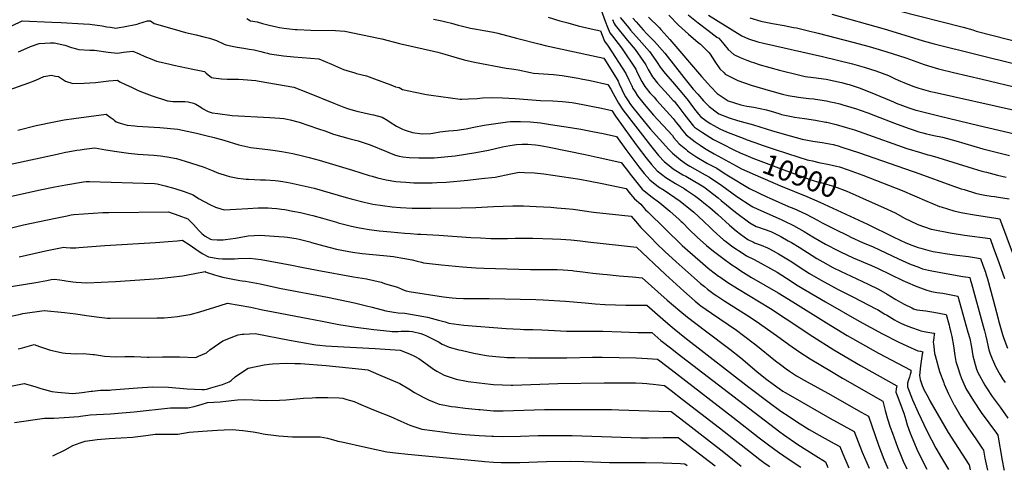
# Model space of a CAD drawing. Units: inches. Extents: x 2593568 to 2598925, y 1491456 to 1496812.
# Drawn here: x 2596329 to 2597724, y 1491475 to 1492113 of the extents above; entities that cross this region are included whole.
import ezdxf
from ezdxf.enums import TextEntityAlignment as Align

# ---------------------------------------------------------------- set-up
doc = ezdxf.new("R2010")
doc.units = ezdxf.units.IN
doc.header["$MEASUREMENT"] = 0
doc.layers.add('tile_2735_18_contour_10ft', color=212, linetype='Continuous')
doc.styles.add('Arial', font='arial.ttf')

msp = doc.modelspace()

# ---------------------------------------------------------------- linework, layer by layer
at = {"layer": 'tile_2735_18_contour_10ft'}
for points, elevation in [([(2597148.4, 1492138.7), (2597158.4, 1492111.1), (2597161.7, 1492102.6), (2597165.2, 1492094.4), (2597169.1, 1492089.7), (2597181.7, 1492073.4), (2597201.8, 1492043), (2597202.9, 1492040.6), (2597208.5, 1492029.2), (2597210.5, 1492025.7), (2597214.7, 1492018.6), (2597216.8, 1492016.1), (2597222, 1492009.9), (2597227.8, 1492003.4), (2597231.4, 1491999.5), (2597254.9, 1491973.4), (2597259.3, 1491967.8), (2597264.2, 1491961.4), (2597266.2, 1491958.8), (2597273.5, 1491950.2), (2597285.9, 1491940.4), (2597292.9, 1491935.5), (2597299.1, 1491931.5), (2597304.2, 1491928.5), (2597312.9, 1491923.5), (2597344.2, 1491906.3)], 10910), ([(2597572.7, 1492126.2), (2597665.9, 1492102.6), (2597679.5, 1492098.7), (2597684.3, 1492097.2), (2597753, 1492079.5)], 10810), ([(2596287.9, 1492090.4), (2596332, 1492111.4), (2596374.1, 1492109.9), (2596387.5, 1492109.4), (2596419, 1492107.5), (2596428.3, 1492106.7), (2596445.6, 1492104.7), (2596452.2, 1492103.3), (2596457.2, 1492102.5), (2596464.8, 1492101.4), (2596469.8, 1492102.1), (2596475.7, 1492103.2), (2596495.3, 1492107), (2596497.7, 1492107.9), (2596509.7, 1492111.6), (2596514.3, 1492111.4), (2596519.4, 1492107.9), (2596547.5, 1492099.7), (2596563.8, 1492095.3), (2596579, 1492091.7), (2596591.7, 1492088.7), (2596597.7, 1492087), (2596603.5, 1492085.3), (2596607.5, 1492083.6), (2596617.7, 1492079.2), (2596620.8, 1492077.8), (2596632.1, 1492075.2), (2596637, 1492074.3), (2596646.6, 1492072.8), (2596654.1, 1492071.7), (2596661.2, 1492070.6), (2596668.4, 1492068.7), (2596670.3, 1492068.2), (2596675.5, 1492066.7), (2596680.1, 1492065.6), (2596682.8, 1492065), (2596686.2, 1492064.4), (2596692.9, 1492063.3), (2596702.7, 1492062.2), (2596717, 1492060.7), (2596752.5, 1492057.8), (2596770.6, 1492050.4), (2596787.5, 1492042.9), (2596792.3, 1492041.4), (2596803.9, 1492037.9), (2596805.9, 1492037.2), (2596820.1, 1492033.9), (2596831.7, 1492029.7), (2596854.6, 1492020.8), (2596861.3, 1492018.4), (2596866.6, 1492017.1), (2596871.2, 1492014.6), (2596889.1, 1492010.6), (2596905.2, 1492007.5), (2596911.9, 1492006.3), (2596953.1, 1492000.8), (2596955.2, 1492000.8), (2596964.9, 1492001), (2596977.1, 1492001.8), (2596984.4, 1492002.6), (2596999.1, 1492003), (2597013.2, 1492002.5), (2597030.7, 1492001.7), (2597066.8, 1491998.9), (2597084.4, 1491998.2), (2597098, 1491997.5), (2597111.9, 1491996), (2597126.6, 1491993.3), (2597141.2, 1491990.5), (2597153.1, 1491988), (2597168.1, 1491984.9), (2597173, 1491976.8), (2597194.9, 1491946.4), (2597205.3, 1491932.3), (2597216.2, 1491918.2), (2597224.1, 1491908.3), (2597232.1, 1491899.2), (2597244.6, 1491889.6), (2597258.2, 1491881.2), (2597270.5, 1491874.1), (2597274, 1491871.8), (2597285.2, 1491864.3), (2597292.6, 1491858.8), (2597300.9, 1491852.1), (2597306.7, 1491847.3), (2597318.1, 1491837.3), (2597334.6, 1491822.5), (2597344.2, 1491814.5), (2597350.1, 1491809.8), (2597360.9, 1491802.2), (2597368.5, 1491798.3), (2597370.3, 1491797.4), (2597379.5, 1491793.9), (2597388.6, 1491790.1), (2597391.3, 1491788.8), (2597400.9, 1491783.7), (2597404.3, 1491781.8), (2597420.5, 1491772), (2597440.2, 1491759.2), (2597448.3, 1491754.1), (2597463.9, 1491745.2), (2597488.7, 1491731.5), (2597510.4, 1491720.5), (2597541.9, 1491704.1), (2597544.5, 1491702.8), (2597554.9, 1491696.5), (2597557, 1491695.2), (2597568.7, 1491688.3), (2597572.1, 1491686.5), (2597578.7, 1491683.3), (2597585.2, 1491680.4), (2597592.7, 1491677.5), (2597603.5, 1491673.6), (2597605.8, 1491673), (2597608.3, 1491672.5), (2597613, 1491671.5), (2597615.9, 1491671), (2597624.2, 1491669.7), (2597625.2, 1491669.5), (2597625, 1491667.8), (2597624.2, 1491663), (2597623.6, 1491656.5), (2597623.7, 1491653.8), (2597624.1, 1491650.6), (2597625.4, 1491640.7), (2597626.1, 1491637.9), (2597632.5, 1491615.4), (2597638.3, 1491599.2), (2597639.1, 1491597.1), (2597645.2, 1491583.6), (2597652.8, 1491568.5), (2597653, 1491568.2), (2597662.6, 1491551.6), (2597673, 1491535.5), (2597683.9, 1491519.8), (2597693.4, 1491505.8), (2597694.6, 1491504), (2597696.7, 1491492.4), (2597699.2, 1491480), (2597700.2, 1491475.7)], 10950), ([(2596650.8, 1492114.7), (2596655.6, 1492111.8), (2596665.2, 1492110), (2596672.8, 1492108), (2596682.4, 1492105.6), (2596692.6, 1492103), (2596696.9, 1492102.2), (2596703.1, 1492101), (2596719, 1492099.5), (2596722.1, 1492099.3), (2596741.5, 1492098.3), (2596776.3, 1492097.8), (2596789.3, 1492097.1), (2596837.3, 1492087), (2596842, 1492085.9), (2596867.1, 1492079.4), (2596915.2, 1492068.7), (2596921.3, 1492067.2), (2596931.4, 1492064.5), (2596943.9, 1492060.7), (2596958.5, 1492056.5), (2596973.2, 1492053.1), (2597018.2, 1492044.6), (2597025.6, 1492043.7), (2597035.4, 1492042), (2597052.8, 1492038.4), (2597057.1, 1492037.6), (2597071.2, 1492036.5), (2597078.1, 1492036.2), (2597085.4, 1492035.5), (2597097.7, 1492034.3), (2597100.3, 1492033.9), (2597120.3, 1492030.4), (2597124.4, 1492029.7), (2597137, 1492027.1), (2597162.3, 1492021.7), (2597166.3, 1492014.9), (2597169.8, 1492008.6), (2597177.4, 1491995.2), (2597183.3, 1491985.7), (2597222.8, 1491935.2), (2597234.3, 1491921.2), (2597242.6, 1491912.1), (2597249.1, 1491906.8), (2597254.9, 1491902.2), (2597268.4, 1491893.8), (2597272.6, 1491891.5), (2597293.5, 1491879.3), (2597296.1, 1491877.8), (2597298.1, 1491876.4), (2597318.5, 1491860.9), (2597323.1, 1491857.1), (2597343.1, 1491840.9), (2597363.3, 1491825.8), (2597372.6, 1491820.7), (2597374.5, 1491820), (2597383.9, 1491816.7), (2597393.4, 1491813.2), (2597407.3, 1491806.3), (2597418, 1491800.3), (2597422.6, 1491797.7), (2597433.4, 1491791), (2597452.1, 1491779.3), (2597458.4, 1491775.3), (2597467.1, 1491770.3), (2597481.2, 1491762.6), (2597493.1, 1491756.8), (2597499.3, 1491753.8), (2597531.2, 1491739), (2597546.1, 1491731.6), (2597558.2, 1491724.6), (2597570.3, 1491717.1), (2597577.1, 1491713.2), (2597582.4, 1491710.3), (2597593.1, 1491705.1), (2597595.5, 1491704.1), (2597600.3, 1491702.7), (2597604.3, 1491702), (2597613.1, 1491700.9), (2597615.7, 1491700.5), (2597624.2, 1491699), (2597641.9, 1491695.7), (2597645.9, 1491680.9), (2597646.7, 1491677.9), (2597647.4, 1491674.9), (2597648.5, 1491670.5), (2597648.8, 1491668.7), (2597649.6, 1491664.8), (2597652.1, 1491651.5), (2597654.2, 1491637.7), (2597655.7, 1491629.3), (2597658.2, 1491621.1), (2597661.4, 1491611.7), (2597663.6, 1491605.5), (2597668.8, 1491593.5), (2597669.9, 1491591.1), (2597680.3, 1491573.5), (2597691.6, 1491557.1), (2597712.9, 1491528), (2597714.8, 1491525.2), (2597721.1, 1491489.2), (2597723.7, 1491476.8), (2597724, 1491475.4)], 10940), ([(2596915.3, 1492114.1), (2596926.8, 1492111.7), (2596932.5, 1492110.4), (2596940.7, 1492108.3), (2596950.1, 1492105.6), (2596954.4, 1492104.4), (2596967.5, 1492101.3), (2596973.3, 1492100.3), (2596984.3, 1492098.5), (2596986.5, 1492098.1), (2597000, 1492095.6), (2597006.4, 1492094), (2597032.6, 1492087), (2597066.2, 1492078.4), (2597073.4, 1492076.8), (2597156.4, 1492058.6), (2597174.1, 1492030.9), (2597176.7, 1492026), (2597178.5, 1492022.3), (2597182, 1492014.3), (2597183.6, 1492011), (2597187.5, 1492003.9), (2597192, 1491996.8), (2597193.5, 1491994.5), (2597195.9, 1491991.5), (2597207.8, 1491976.5), (2597222.5, 1491958.9), (2597248.8, 1491929.5), (2597253, 1491925), (2597253.8, 1491924.3), (2597265.1, 1491914.8), (2597273.8, 1491908.8), (2597278.3, 1491905.9), (2597300.4, 1491893.8), (2597306.3, 1491890.3), (2597323.8, 1491878.6), (2597345.2, 1491863.1), (2597365.6, 1491849.5), (2597367.8, 1491848.4), (2597375, 1491845), (2597407.9, 1491830.2), (2597411.6, 1491828.5), (2597425.4, 1491822), (2597440.7, 1491813.3), (2597452.7, 1491806), (2597470.9, 1491795.6), (2597473.7, 1491794), (2597486.4, 1491787.3), (2597491.9, 1491784.6), (2597509.9, 1491776.3), (2597535.9, 1491765.2), (2597545.6, 1491760.8), (2597580.5, 1491743.9), (2597587, 1491741.1), (2597597.7, 1491736.4), (2597605.3, 1491733.6), (2597614.6, 1491730.2), (2597621.2, 1491728.5), (2597628.5, 1491727.2), (2597637.2, 1491725.9), (2597658.5, 1491722), (2597672.7, 1491671.1), (2597675.2, 1491661.9), (2597677.6, 1491649.8), (2597679.8, 1491637.5), (2597682.7, 1491625.3), (2597685, 1491618.4), (2597686.8, 1491613.8), (2597696.6, 1491595.7), (2597698.9, 1491592.1), (2597707.2, 1491579.8), (2597718.2, 1491564.6), (2597729.1, 1491549.2)], 10930), ([(2597077.5, 1492116.8), (2597094.3, 1492111.6), (2597105.5, 1492108.6), (2597120.1, 1492104.7), (2597138.7, 1492100.4), (2597151.8, 1492097.5), (2597154.1, 1492091.3), (2597157.5, 1492082.9), (2597162.8, 1492075.8), (2597187.9, 1492037), (2597192.1, 1492028.3), (2597196.1, 1492019.5), (2597197.9, 1492015.8), (2597200.9, 1492011), (2597204.3, 1492005.5), (2597213.7, 1491993.7), (2597227, 1491978.2), (2597253.7, 1491949.2), (2597256, 1491946.2), (2597263.3, 1491937.7), (2597272.7, 1491929.7), (2597275.4, 1491927.5), (2597277.2, 1491926.3), (2597288.5, 1491918.5), (2597301.1, 1491911.1), (2597303.5, 1491909.7), (2597316.6, 1491903), (2597327.3, 1491896), (2597333.4, 1491892), (2597363.2, 1491874.4), (2597388.7, 1491861.9), (2597390.7, 1491860.9), (2597418.3, 1491848.9), (2597425.9, 1491845.8), (2597443.6, 1491837.8), (2597459.4, 1491829.5), (2597466.1, 1491825.7), (2597484.2, 1491816.6), (2597502.4, 1491807.5), (2597506.8, 1491805.4), (2597523.3, 1491798), (2597538.1, 1491791.9), (2597556.1, 1491783.3), (2597574.1, 1491774.6), (2597590, 1491767.5), (2597603.8, 1491762.2), (2597608.3, 1491760.6), (2597616.7, 1491758.5), (2597621.4, 1491757.6), (2597641.9, 1491753.8), (2597665.6, 1491749.8), (2597672.8, 1491748.6), (2597675.2, 1491748.2), (2597676.4, 1491744.1), (2597677.6, 1491739.9), (2597694.4, 1491679.5), (2597696.2, 1491672.9), (2597697.9, 1491665.4), (2597699.3, 1491659.3), (2597701.3, 1491650), (2597702.5, 1491645.7), (2597704.1, 1491640), (2597706.9, 1491633), (2597712.2, 1491621.2), (2597718.4, 1491610.4), (2597721.8, 1491604.9), (2597725.2, 1491599.7)], 10920), ([(2597168.9, 1492113.3), (2597171.4, 1492107.6), (2597172.5, 1492105.3), (2597190.2, 1492083.9), (2597200.9, 1492071), (2597215.9, 1492049.2), (2597219.2, 1492042.8), (2597225.4, 1492032.1), (2597232.8, 1492023.5), (2597248, 1492006.7), (2597254.9, 1491999), (2597256.1, 1491997.7), (2597262.7, 1491989.6), (2597270, 1491980), (2597276.4, 1491971.3), (2597283.6, 1491962.6), (2597285.3, 1491961.3), (2597296.4, 1491953.3), (2597312.1, 1491943.8), (2597324.2, 1491937.4), (2597340.8, 1491928.8), (2597350.9, 1491924.3)], 10900), ([(2597179.9, 1492116.2), (2597191.8, 1492101.5), (2597194.4, 1492098.4), (2597206.9, 1492084.9), (2597221.1, 1492068.4), (2597230.3, 1492055.5), (2597232.2, 1492052.6), (2597236.3, 1492045.9), (2597243.7, 1492037.2), (2597254.1, 1492025.4), (2597269.6, 1492006.8), (2597276.2, 1491998.6), (2597280.1, 1491993.4), (2597283.7, 1491988.3), (2597286.9, 1491984.3), (2597290.7, 1491979.6), (2597294.2, 1491975.6), (2597301.1, 1491970.5), (2597307.1, 1491966.5), (2597312.3, 1491963.6), (2597321.2, 1491958.8), (2597330.3, 1491954.3), (2597356.5, 1491944.4), (2597358.2, 1491943.8)], 10890), ([(2597197.9, 1492115.4), (2597202.3, 1492110), (2597212.4, 1492098.9), (2597217.5, 1492093.3), (2597228.3, 1492082.2), (2597242.9, 1492065.6), (2597269.8, 1492031.5), (2597283.3, 1492014.9), (2597289.6, 1492007.7), (2597297.8, 1491998.2), (2597305.9, 1491990.1), (2597317.8, 1491981.2), (2597319.7, 1491980.1), (2597334.3, 1491974.2), (2597345.9, 1491970.3), (2597351.4, 1491969.1), (2597368.8, 1491964.5), (2597395.8, 1491956), (2597420.7, 1491948.7), (2597437.5, 1491944.3), (2597452.9, 1491941.3), (2597466.1, 1491939.2), (2597481.6, 1491936.5), (2597488.7, 1491934.5), (2597493.9, 1491932.9), (2597518.9, 1491924.7), (2597604.7, 1491894.9), (2597648.2, 1491879), (2597663, 1491874), (2597667.1, 1491872.7), (2597683.5, 1491867.8), (2597689.5, 1491866.4), (2597696.4, 1491864.9), (2597705.5, 1491863.4), (2597710.2, 1491862.7), (2597715.9, 1491861.9), (2597731.3, 1491859.5)], 10880), ([(2597219.7, 1492117), (2597234.9, 1492102.1), (2597237.3, 1492099.5), (2597250.2, 1492085), (2597295.1, 1492033), (2597308.3, 1492018.3), (2597317.1, 1492008.9), (2597332.9, 1491998.4), (2597350.7, 1491992.8), (2597359.5, 1491990.8), (2597369.1, 1491989.3), (2597387.2, 1491985.4), (2597398.6, 1491982.1), (2597406.1, 1491979.9), (2597408.4, 1491979.2), (2597417.7, 1491977.2), (2597424.9, 1491975.6), (2597427, 1491975.3), (2597440.9, 1491973.3), (2597456.8, 1491970.9), (2597471.3, 1491968.3), (2597472.8, 1491968), (2597485.7, 1491964.9), (2597498.8, 1491961.2), (2597512, 1491957.2), (2597525.3, 1491952.7), (2597586.1, 1491931.1), (2597605.3, 1491925), (2597615.8, 1491922.1), (2597618.6, 1491921.4), (2597630.1, 1491918.3), (2597680, 1491902.7), (2597692.5, 1491899), (2597699, 1491897.2), (2597714.6, 1491893), (2597726.8, 1491890.4)], 10870), ([(2597248.6, 1492119.6), (2597262.6, 1492105.5), (2597276.5, 1492092.9), (2597290.4, 1492081.1), (2597293.4, 1492078.4), (2597305.2, 1492066.8), (2597307.4, 1492064.4), (2597314, 1492053.8), (2597320.8, 1492043.5), (2597327, 1492037.8), (2597328.8, 1492036), (2597346.6, 1492027.1), (2597365.5, 1492020.4), (2597392.8, 1492012.4), (2597394.8, 1492011.8), (2597409.8, 1492007.8), (2597418, 1492005.9), (2597432.3, 1492003.5), (2597436, 1492002.9), (2597447.3, 1492001.7), (2597454.1, 1492001), (2597456.4, 1492000.6), (2597472.1, 1491998.3), (2597478, 1491997.1), (2597482.9, 1491996), (2597490.9, 1491994), (2597495.3, 1491992.9), (2597506.5, 1491989.6), (2597514.6, 1491987), (2597519.7, 1491985.3), (2597530.8, 1491981.2), (2597541.8, 1491977), (2597568.4, 1491966.6), (2597587.9, 1491959.6), (2597593.6, 1491957.7), (2597603.2, 1491954.6), (2597608.5, 1491953.2), (2597613.7, 1491951.7), (2597618, 1491950.8), (2597624.2, 1491949.5), (2597636.5, 1491946.9), (2597655.6, 1491941.9), (2597693.8, 1491930.6), (2597712.5, 1491925.5), (2597731.5, 1491921)], 10860), ([(2597276, 1492120.3), (2597290.1, 1492108.9), (2597304.2, 1492098.3), (2597316.9, 1492088.7), (2597319.4, 1492086.9), (2597326.9, 1492078.6), (2597332.8, 1492071.1), (2597341, 1492064), (2597350, 1492059.7), (2597359.1, 1492055.8), (2597365.2, 1492053.6), (2597368.5, 1492052.4), (2597378.1, 1492049.5), (2597405.6, 1492041.9), (2597432.7, 1492035.1), (2597442, 1492033), (2597453.8, 1492031.6), (2597471.8, 1492028.8), (2597482.6, 1492026.5), (2597493.4, 1492024.1), (2597502.1, 1492021.8), (2597504.1, 1492021.3), (2597518.7, 1492016.8), (2597536.6, 1492009.7), (2597567.2, 1491996.8), (2597571.1, 1491995.2), (2597589.1, 1491988.5), (2597591.5, 1491987.6), (2597599, 1491985.2), (2597601.1, 1491984.5), (2597603.1, 1491984), (2597612.6, 1491981.7), (2597631.6, 1491977), (2597688, 1491963.5), (2597767.2, 1491945.2)], 10850), ([(2597304.8, 1492119.6), (2597352.4, 1492090.3), (2597361.8, 1492086.2), (2597374.9, 1492082), (2597382.7, 1492079.9), (2597466.7, 1492061.1), (2597508.9, 1492050.6), (2597525.7, 1492045.9), (2597542.3, 1492040.9), (2597559.9, 1492034), (2597569.6, 1492029.7), (2597576.9, 1492026.4), (2597581.8, 1492024.3), (2597594.4, 1492019.3), (2597603.2, 1492016.4), (2597613.1, 1492013.3), (2597619.5, 1492011.7), (2597624.7, 1492010.4), (2597738.7, 1491985)], 10840), ([(2597363.5, 1492115.9), (2597379.3, 1492111), (2597395.8, 1492107.7), (2597412.4, 1492104.8), (2597425.3, 1492102.3), (2597429.5, 1492101.5), (2597444.9, 1492097.9), (2597460.4, 1492094.1), (2597509.5, 1492081.6), (2597532.6, 1492075.4), (2597556.5, 1492068.4), (2597584.5, 1492059.1), (2597610.7, 1492050), (2597621.4, 1492046.7), (2597630.7, 1492043.8), (2597640.6, 1492041.2), (2597644.5, 1492040.2), (2597652.3, 1492038.4), (2597692.7, 1492029.2), (2597747.9, 1492015.7)], 10830), ([(2597479.9, 1492121), (2597553.9, 1492100.4), (2597589.4, 1492089.2), (2597609.2, 1492083.3), (2597625, 1492079.2), (2597742.9, 1492049.7)], 10820), ([(2596327.1, 1492067.6), (2596338.7, 1492073), (2596344, 1492075.2), (2596356.2, 1492079.7), (2596372.4, 1492080.6), (2596374.9, 1492080.6), (2596377.4, 1492080.3), (2596392.7, 1492077.3), (2596402.2, 1492073.9), (2596409.4, 1492072), (2596412.6, 1492071.2), (2596428.3, 1492070.1), (2596434.6, 1492070), (2596453.9, 1492067.3), (2596467.3, 1492065.9), (2596475.6, 1492067.1), (2596489.1, 1492068.8), (2596498, 1492064.8), (2596506.2, 1492060.9), (2596515.9, 1492057.1), (2596522.8, 1492054.7), (2596525.1, 1492054), (2596541.3, 1492050.1), (2596547.2, 1492048.8), (2596574.1, 1492043.3), (2596590.4, 1492039.7), (2596593, 1492037.4), (2596600.5, 1492031.5), (2596603.3, 1492031), (2596614.7, 1492029.4), (2596622.8, 1492029), (2596629, 1492029.1), (2596639, 1492029.1), (2596645.3, 1492028.7), (2596663.2, 1492027.2), (2596668.2, 1492026.4), (2596717, 1492017.6), (2596736.6, 1492010.2), (2596773.8, 1491994.9), (2596788.3, 1491989.3), (2596793.2, 1491987.5), (2596801.1, 1491985.1), (2596806.5, 1491983.7), (2596827.5, 1491978.8), (2596830.1, 1491978.3), (2596842.5, 1491975.2), (2596850.4, 1491970.3), (2596853.9, 1491968), (2596862.9, 1491962.7), (2596871.3, 1491958.3), (2596873.7, 1491957.2), (2596876.3, 1491956.3), (2596885.5, 1491953.4), (2596899.2, 1491951.6), (2596911.3, 1491952.1), (2596914.4, 1491952.5), (2596924, 1491954.3), (2596936.5, 1491955.9), (2596943.6, 1491956.5), (2596948.8, 1491956.9), (2596958.3, 1491958.3), (2596961.5, 1491958.8), (2596972.5, 1491961.1), (2596987.1, 1491963.9), (2597003.4, 1491966.4), (2597020.2, 1491968.8), (2597024.4, 1491968.9), (2597035.9, 1491969.2), (2597038.4, 1491969.1), (2597052.2, 1491968.6), (2597066.7, 1491967), (2597081.1, 1491965), (2597109.5, 1491960.8), (2597124.2, 1491958.1), (2597140.6, 1491954.9), (2597155.5, 1491951.9), (2597174.6, 1491948), (2597187.9, 1491929.3), (2597206.1, 1491905.1), (2597213.8, 1491895.6), (2597221.7, 1491886.4), (2597234.2, 1491876.7), (2597242.2, 1491871.8), (2597265, 1491856.5), (2597284.3, 1491840.6), (2597297.8, 1491827.9), (2597307.7, 1491818.4), (2597311.7, 1491814.6), (2597326.4, 1491801.6), (2597329.2, 1491799.5), (2597337.7, 1491793.2), (2597343.9, 1491788.8), (2597349.7, 1491784.9), (2597358.6, 1491779.1), (2597369.5, 1491773.6), (2597402.3, 1491755.7), (2597422, 1491743.2), (2597429.9, 1491738.1), (2597471, 1491713.8), (2597518.6, 1491686.6), (2597551.7, 1491668.4), (2597573.7, 1491657.2), (2597587, 1491651), (2597601.8, 1491644.7), (2597605.6, 1491643.8), (2597608.6, 1491643.2), (2597607.9, 1491639.6), (2597605.2, 1491623.3), (2597604, 1491609.7), (2597605, 1491603.8), (2597606, 1491601), (2597607.8, 1491595.4), (2597610.7, 1491588.8), (2597616.1, 1491578.7), (2597618.7, 1491573.9), (2597644.7, 1491528.9), (2597654.1, 1491514.1), (2597664.6, 1491498.2), (2597673.9, 1491483.6), (2597674.4, 1491482.9), (2597675.9, 1491476.1)], 10960), ([(2596312.3, 1492013.4), (2596341.7, 1492023.8), (2596351.7, 1492027.5), (2596362.8, 1492032.9), (2596365.9, 1492033.4), (2596373.7, 1492034.5), (2596379.4, 1492033.5), (2596383.7, 1492032.7), (2596393.8, 1492026.3), (2596404, 1492022.7), (2596420, 1492023.2), (2596436.2, 1492024.5), (2596451.2, 1492026.3), (2596455, 1492026.6), (2596467.5, 1492027.5), (2596470.7, 1492025.2), (2596478.7, 1492021.4), (2596487.9, 1492017), (2596496.8, 1492013), (2596505.1, 1492009.6), (2596516.3, 1492005.2), (2596538.4, 1491998.5), (2596538.9, 1491998.4), (2596545.8, 1491997.6), (2596553.1, 1491997.5), (2596560.5, 1491997.5), (2596562.7, 1491997.4), (2596567.5, 1491996.8), (2596574.8, 1491994.9), (2596578.3, 1491993.4), (2596585.2, 1491989.5), (2596588, 1491987.7), (2596594, 1491984.2), (2596596, 1491983.4), (2596601.7, 1491981.5), (2596609.4, 1491980.2), (2596629.6, 1491977.4), (2596683.2, 1491974.9), (2596697.5, 1491973.8), (2596702.9, 1491973.3), (2596705.5, 1491973), (2596707.8, 1491972.6), (2596711.8, 1491971.6), (2596724.8, 1491968), (2596738.4, 1491963.4), (2596752, 1491958.8), (2596761, 1491955.7), (2596773.5, 1491951.4), (2596785.4, 1491947.9), (2596797.3, 1491944.7), (2596808.4, 1491941.5), (2596821, 1491937.6), (2596825.2, 1491936.1), (2596848.5, 1491926.8), (2596855.1, 1491923.8), (2596861.5, 1491921.5), (2596866.7, 1491919.8), (2596871.7, 1491919.2), (2596880.6, 1491918.1), (2596894.2, 1491917.7), (2596909.8, 1491917.7), (2596916, 1491917.8), (2596931, 1491919), (2596935.5, 1491919.4), (2596945.7, 1491920.7), (2596975.2, 1491925.2), (2596993, 1491928.5), (2597013.1, 1491933.1), (2597023.6, 1491935.2), (2597032.7, 1491936.4), (2597040.8, 1491937), (2597048.8, 1491936.9), (2597059.6, 1491936.2), (2597063.3, 1491935.8), (2597069.2, 1491934.8), (2597079.2, 1491933), (2597130.2, 1491922.3), (2597147.3, 1491918.6), (2597179.3, 1491911.6), (2597181.4, 1491911.1), (2597188.1, 1491901.9), (2597195.6, 1491892.1), (2597203.2, 1491882.6), (2597211.1, 1491873.3), (2597223.2, 1491863.2), (2597236.2, 1491854.1), (2597250.2, 1491842.1), (2597263.6, 1491830.2), (2597266.3, 1491827.7), (2597268, 1491826.2), (2597277.5, 1491816.4), (2597289, 1491805.4), (2597302.3, 1491793.4), (2597312.1, 1491785.5), (2597325.1, 1491775.5), (2597337.9, 1491766.4), (2597344, 1491762.2), (2597351, 1491757.6), (2597365.9, 1491748.5), (2597403.8, 1491726.6), (2597424.6, 1491713.9), (2597472.1, 1491683.9), (2597501.5, 1491666.3), (2597545.9, 1491641.1), (2597591.9, 1491617), (2597591.5, 1491614), (2597590.9, 1491611.2), (2597589.8, 1491607.4), (2597588.6, 1491603.6), (2597587.1, 1491598.5), (2597586.8, 1491593.7), (2597594.1, 1491575.2), (2597602.3, 1491557.1), (2597614.4, 1491531.3), (2597627.2, 1491506.6), (2597635, 1491493), (2597645.1, 1491476.6), (2597645.2, 1491476.6)], 10970), ([(2596326.2, 1491956.9), (2596351.9, 1491963.4), (2596377.7, 1491968.8), (2596391.5, 1491971.4), (2596405.4, 1491973.5), (2596451.2, 1491979.6), (2596457, 1491975.4), (2596461, 1491972.3), (2596462.7, 1491970.8), (2596465.6, 1491968.7), (2596471, 1491966.6), (2596481, 1491964.1), (2596491.7, 1491962.9), (2596495.1, 1491962.6), (2596527.2, 1491960.5), (2596552.8, 1491958.3), (2596566.1, 1491955.5), (2596579.2, 1491952.5), (2596592.3, 1491949.3), (2596604.5, 1491946.4), (2596607.4, 1491945.7), (2596618.1, 1491942.6), (2596639.3, 1491936.2), (2596643.3, 1491935.1), (2596656.3, 1491932.2), (2596684, 1491928.9), (2596690.6, 1491928.2), (2596700.4, 1491926.8), (2596715.9, 1491923.6), (2596729.4, 1491920.4), (2596738.8, 1491918), (2596753.3, 1491914.2), (2596800.6, 1491900.2), (2596812.3, 1491896.4), (2596824, 1491892.6), (2596828.1, 1491891.5), (2596835.9, 1491889.3), (2596848.1, 1491886.4), (2596861.8, 1491884.4), (2596868.3, 1491883.7), (2596875.8, 1491883), (2596887.2, 1491882.4), (2596890.1, 1491882.3), (2596904.8, 1491882.1), (2596913.5, 1491882.3), (2596919.8, 1491882.6), (2596933.1, 1491883.3), (2596964, 1491886.2), (2596983.4, 1491888.2), (2597002.6, 1491890.3), (2597024.7, 1491894.9), (2597034.2, 1491896.8), (2597036.6, 1491897.2), (2597044.2, 1491897), (2597058.1, 1491896.6), (2597071.6, 1491894.9), (2597122.4, 1491887.3), (2597137.1, 1491884.8), (2597154.1, 1491881.3), (2597188.2, 1491874.2), (2597192.2, 1491869), (2597199.9, 1491859.6), (2597208.9, 1491851.9), (2597210.7, 1491849.6), (2597215.8, 1491844.2), (2597218.9, 1491841), (2597267.6, 1491793.8), (2597271.3, 1491790.4), (2597296.9, 1491768.1), (2597304.7, 1491761.6), (2597306.9, 1491759.8), (2597319.3, 1491750.3), (2597321.1, 1491749.1), (2597332.3, 1491741.3), (2597346.1, 1491732.5), (2597377.2, 1491713.8), (2597392.8, 1491704.4), (2597415.2, 1491689.9), (2597453, 1491664.7), (2597482.8, 1491646), (2597520.3, 1491623.8), (2597572.1, 1491594.8), (2597571.1, 1491590.8), (2597570.6, 1491586), (2597572.5, 1491581.2), (2597581.7, 1491556.1), (2597583, 1491551.5), (2597584.4, 1491546.8), (2597586.7, 1491539.8), (2597590.9, 1491527.9), (2597592.1, 1491524.8), (2597600.1, 1491505.4), (2597608.3, 1491488.9), (2597614.6, 1491477)], 10980), ([(2597358.2, 1491943.8), (2597370.4, 1491939.3), (2597382.3, 1491934.9), (2597397.8, 1491929.8)], 10890), ([(2596313.8, 1491908), (2596381.8, 1491923), (2596393.8, 1491925.6), (2596397.1, 1491926.2), (2596409.8, 1491928.4), (2596414.5, 1491929.2), (2596419.9, 1491930), (2596423.8, 1491930.5), (2596435, 1491931.6), (2596450.8, 1491928.8), (2596466.5, 1491926.5), (2596482.8, 1491924.4), (2596496.1, 1491923), (2596518.6, 1491921.4), (2596528.2, 1491920.5), (2596537.9, 1491919.3), (2596550.7, 1491916.5), (2596563.3, 1491912.9), (2596588.5, 1491904.7), (2596600.6, 1491900.2), (2596610.4, 1491896.1), (2596612.5, 1491895.4), (2596619.9, 1491893), (2596626, 1491891.3), (2596637.8, 1491888.7), (2596645.9, 1491887.9), (2596649.8, 1491887.5), (2596652.8, 1491887.3), (2596670, 1491886.7), (2596677.2, 1491886.6), (2596691, 1491885.7), (2596694.9, 1491885.1), (2596701.5, 1491884.1), (2596711.8, 1491882.2), (2596733.3, 1491877.6), (2596746.1, 1491874.5), (2596791.5, 1491861.7), (2596798.5, 1491859.8), (2596816.9, 1491855), (2596821.4, 1491853.9), (2596829.1, 1491852.2), (2596843.1, 1491850), (2596856.6, 1491848.5), (2596868.6, 1491847.4), (2596885, 1491846.4), (2596891.2, 1491846.2), (2596899.6, 1491846.2), (2596911.3, 1491846.3), (2596954.3, 1491846.9), (2596975.1, 1491847.5), (2597000.3, 1491848.8), (2597027.8, 1491849.8), (2597037.8, 1491849.7), (2597042.6, 1491849.6), (2597060.8, 1491849), (2597081.7, 1491847.7), (2597090, 1491847.1), (2597102.4, 1491846), (2597112.9, 1491844.8), (2597142, 1491840.8), (2597182.1, 1491836.6), (2597195.3, 1491834.9), (2597201.3, 1491827.8), (2597209.2, 1491819), (2597217.5, 1491810.6), (2597223.7, 1491804.2), (2597231.3, 1491796.5), (2597243.1, 1491785.2), (2597259, 1491770.6), (2597284.4, 1491748), (2597293.8, 1491739.8), (2597299.3, 1491735.3), (2597303.5, 1491731.9), (2597313.1, 1491724.7), (2597316.6, 1491722.3), (2597328.1, 1491714.6), (2597358.7, 1491695.3), (2597373.9, 1491685.4), (2597380.4, 1491681), (2597401.2, 1491666.3), (2597418.8, 1491653.5), (2597434.4, 1491642.5), (2597449.2, 1491633.2), (2597479.2, 1491615.1), (2597495, 1491606), (2597551.8, 1491573.4), (2597555.3, 1491559.9), (2597558.7, 1491548.2), (2597562.4, 1491536.5), (2597565.5, 1491527.9), (2597572.8, 1491507.9), (2597577.9, 1491495.3), (2597580.8, 1491488.4), (2597586.1, 1491477.5)], 10990), ([(2597397.8, 1491929.8), (2597432.9, 1491918.4), (2597444.6, 1491915), (2597447.1, 1491914.3), (2597452.2, 1491913.2), (2597461.3, 1491911.2), (2597475.8, 1491908.4), (2597486.4, 1491906), (2597490.4, 1491904.9), (2597502.9, 1491900.7), (2597523.7, 1491893), (2597579.2, 1491871.4), (2597596.8, 1491863.8), (2597614.3, 1491856.1), (2597632.4, 1491849), (2597634.6, 1491848.3), (2597652.5, 1491842.6), (2597654.6, 1491842.2), (2597665.4, 1491839.7), (2597681.9, 1491836.8), (2597712.3, 1491832.3), (2597717.7, 1491831.5), (2597718.8, 1491828.5), (2597747.1, 1491752.4)], 10890), ([(2597350.9, 1491924.3), (2597354.7, 1491922.7), (2597367.6, 1491917.1), (2597419.4, 1491897.8), (2597445.1, 1491888.2), (2597447.1, 1491887.6), (2597459.4, 1491883.8), (2597464, 1491882.7), (2597483.7, 1491877.1), (2597501, 1491870.3), (2597518.2, 1491862.7), (2597519.8, 1491862)], 10900), ([(2597344.2, 1491906.3), (2597351.9, 1491902), (2597378.7, 1491890.1), (2597399.3, 1491881.3)], 10910), ([(2596263.4, 1491851.4), (2596357.8, 1491872.4), (2596378.4, 1491876.5), (2596394, 1491879.4), (2596419.2, 1491883.9), (2596422.7, 1491884), (2596427.5, 1491884), (2596519.7, 1491881.5), (2596523.3, 1491881), (2596535, 1491878.1), (2596548.8, 1491874.2), (2596561.7, 1491870), (2596574.5, 1491865.3), (2596581.9, 1491860), (2596598.1, 1491851.8), (2596606.4, 1491847.6), (2596613.8, 1491845.3), (2596618.7, 1491843.9), (2596635.6, 1491844.8), (2596651.8, 1491846), (2596666.7, 1491846.7), (2596674, 1491846.8), (2596680.8, 1491846.8), (2596686.2, 1491846.4), (2596693, 1491845.8), (2596699.7, 1491845.1), (2596704.6, 1491844.4), (2596715.6, 1491842.4), (2596726.5, 1491840.2), (2596740.1, 1491837.1), (2596744.3, 1491836.1), (2596757.8, 1491832.4), (2596777.5, 1491826.6), (2596780.2, 1491825.8), (2596797.1, 1491821.5), (2596803.1, 1491820.2), (2596810.4, 1491818.6), (2596813.2, 1491818.2), (2596823.9, 1491816.4), (2596834.8, 1491814.9), (2596838.2, 1491814.5), (2596854.6, 1491813), (2596874.7, 1491811.1), (2596882.4, 1491810.5), (2596892.6, 1491809.6), (2596897.1, 1491809.4), (2596922.9, 1491808.4), (2596968.3, 1491805.1), (2596981.9, 1491804.3), (2596996.6, 1491803.5), (2597001.3, 1491803.5), (2597009.6, 1491803.4), (2597020.2, 1491803.5), (2597030.7, 1491803.8), (2597041.2, 1491804.1), (2597056.1, 1491803.8), (2597083.7, 1491803.1), (2597095.7, 1491802.6), (2597109.7, 1491801.4), (2597123.7, 1491800), (2597133.8, 1491798.9), (2597181.8, 1491793.7), (2597203.1, 1491791.3), (2597243.8, 1491752.5), (2597270.1, 1491728.9), (2597278, 1491721.9), (2597286, 1491715), (2597291.9, 1491710.2), (2597294.3, 1491708.3), (2597309.2, 1491697.7), (2597344.5, 1491673.6), (2597354.7, 1491666.2), (2597372.1, 1491652.8), (2597400, 1491630.3), (2597406.8, 1491625.1), (2597415.2, 1491618.8), (2597419.7, 1491615.9), (2597429.8, 1491609.2), (2597440.4, 1491602.8), (2597444.7, 1491600.4), (2597474, 1491584.6), (2597521.4, 1491557.7), (2597531.5, 1491551.9), (2597545.9, 1491510.7), (2597553.5, 1491490.9), (2597559.1, 1491477.9)], 11000), ([(2597399.3, 1491881.3), (2597407, 1491877.9), (2597444.5, 1491862.7), (2597462.8, 1491855), (2597530.5, 1491823.6), (2597566.7, 1491805.8), (2597576.5, 1491801.2), (2597584.7, 1491797.5), (2597593.3, 1491794.1), (2597602, 1491790.8), (2597606.1, 1491789.6), (2597615.6, 1491787), (2597623.6, 1491785.3), (2597635.3, 1491783.2), (2597640.3, 1491782.3), (2597643.5, 1491781.9), (2597656.8, 1491780.1), (2597673.4, 1491777.8), (2597690.3, 1491775.4), (2597693.9, 1491765.8), (2597697.4, 1491755.7), (2597698.1, 1491753.5), (2597700.3, 1491746.6), (2597708.6, 1491716.7), (2597715.4, 1491689.8), (2597716.1, 1491687.3), (2597721.8, 1491667.5), (2597723.7, 1491661.9), (2597728.9, 1491648.3)], 10910), ([(2597519.8, 1491862), (2597553, 1491847.2), (2597569.3, 1491839.6), (2597583.8, 1491831.8), (2597590.6, 1491828.5), (2597601.7, 1491823.2), (2597620.6, 1491816.7), (2597623.3, 1491816.2), (2597647.3, 1491811.7), (2597668, 1491808.3), (2597704, 1491803.4), (2597709.1, 1491789.7), (2597714.2, 1491775.9), (2597719.5, 1491761.4), (2597724.7, 1491746.9)], 10900), ([(2596276.3, 1491808.8), (2596334.3, 1491822.6), (2596379.5, 1491832.4), (2596396, 1491835.7), (2596401.7, 1491836.9), (2596405.3, 1491837.6), (2596446.3, 1491840.2), (2596454.9, 1491840.3), (2596539.6, 1491841.2), (2596554.1, 1491836.1), (2596566.8, 1491831.1), (2596575.1, 1491823.5), (2596578.7, 1491819.2), (2596583.1, 1491814.3), (2596586.8, 1491810.6), (2596591.5, 1491806.9), (2596599.2, 1491802.6), (2596600.9, 1491802.2), (2596608.5, 1491801.8), (2596617.2, 1491801.7), (2596620.3, 1491802.1), (2596634.7, 1491804.1), (2596652.4, 1491807.1), (2596669.5, 1491808.4), (2596696.1, 1491806.5), (2596703.7, 1491805.7), (2596708.4, 1491805.2), (2596717.4, 1491803.8), (2596720.5, 1491803.3), (2596724.6, 1491802.3), (2596739.8, 1491798.6), (2596742.5, 1491797.8), (2596759.7, 1491792.9), (2596777.5, 1491788.3), (2596800.6, 1491784), (2596814.2, 1491782.2), (2596844.4, 1491779.5), (2596858.3, 1491778), (2596860.7, 1491777.7), (2596871.8, 1491775.8), (2596885.1, 1491773.5), (2596892.1, 1491771.4), (2596898.3, 1491769.8), (2596901.1, 1491769.2), (2596926.7, 1491766.2), (2596956.2, 1491763.4), (2596975.3, 1491762), (2596986.7, 1491761.4), (2597052.6, 1491759.6), (2597087, 1491759.6), (2597090.4, 1491759.5), (2597099, 1491759.2), (2597112, 1491758.2), (2597114.2, 1491757.9), (2597127, 1491756.5), (2597141, 1491754.6), (2597155, 1491752.9), (2597161.2, 1491752.3), (2597178.4, 1491750.8), (2597197, 1491749.1), (2597210.8, 1491747.8), (2597246.5, 1491716.3), (2597264.4, 1491701), (2597275.4, 1491691.9), (2597300.5, 1491672.9), (2597335.4, 1491646.9), (2597350.9, 1491634.5), (2597373.4, 1491615.2), (2597381, 1491608.9), (2597387.6, 1491603.7), (2597396.4, 1491597.1), (2597404.9, 1491591), (2597410.3, 1491587.5), (2597413.6, 1491585.6), (2597424.5, 1491579.2), (2597477, 1491549.1), (2597496.7, 1491538.4), (2597511.2, 1491530.4), (2597522.9, 1491501.2), (2597532.5, 1491478.3)], 11010), ([(2596328, 1491777.6), (2596359, 1491784.7), (2596365.3, 1491786), (2596391.4, 1491791.2), (2596394.4, 1491790.9), (2596400.8, 1491790.5), (2596403.9, 1491790.4), (2596408.4, 1491790.5), (2596412.7, 1491790.7), (2596418.6, 1491791), (2596449.5, 1491793.7), (2596521.3, 1491797.8), (2596539.1, 1491799), (2596552, 1491800.3), (2596559.5, 1491801), (2596560, 1491800.8), (2596569.1, 1491795.2), (2596578.3, 1491788.5), (2596587.1, 1491782.4), (2596596.3, 1491777.4), (2596609.8, 1491775.3), (2596616.3, 1491774.7), (2596633, 1491774.5), (2596638.3, 1491775.3), (2596655, 1491775.8), (2596670.7, 1491773.6), (2596714.5, 1491765.8), (2596728.2, 1491762.7), (2596750.3, 1491758.6), (2596802, 1491749.1), (2596820.1, 1491746.3), (2596840.8, 1491741.5), (2596847.3, 1491739.5), (2596864, 1491734.4), (2596870.2, 1491731.8), (2596876.1, 1491729.4), (2596878.7, 1491728.7), (2596880.9, 1491728.3), (2596929.2, 1491720.9), (2596941.7, 1491719.3), (2596947.4, 1491718.9), (2596957.7, 1491718.4), (2596970.6, 1491718.4), (2596994.3, 1491718.7), (2597060.1, 1491717.3), (2597070.8, 1491716.8), (2597102.4, 1491714.9), (2597130.3, 1491712.3), (2597144.3, 1491711.1), (2597158, 1491710), (2597158.5, 1491710), (2597173.2, 1491709.5), (2597188, 1491709.2), (2597202.8, 1491709.2), (2597207.3, 1491709.2), (2597217.7, 1491709.1), (2597240.2, 1491689.1), (2597247.1, 1491683.3), (2597256.4, 1491675.4), (2597271.5, 1491663.5), (2597362.1, 1491593), (2597390.9, 1491571.2), (2597407.6, 1491559.2), (2597419.2, 1491551.3), (2597430.9, 1491543.4), (2597447.5, 1491533.3), (2597461.9, 1491525), (2597483.1, 1491513.4), (2597490.9, 1491508.9), (2597497.5, 1491493.2), (2597499.4, 1491488.6), (2597503.7, 1491478.7)], 11020), ([(2596239.4, 1491723.4), (2596351.5, 1491741), (2596367.1, 1491744.1), (2596373.4, 1491745.4), (2596377.4, 1491746.1), (2596385.5, 1491744.9), (2596391.7, 1491743.9), (2596394, 1491743.5), (2596404, 1491742.3), (2596408.7, 1491741.7), (2596423.9, 1491740.7), (2596464.5, 1491742.6), (2596526.6, 1491746.9), (2596542.9, 1491748.6), (2596559.6, 1491750.8), (2596576.7, 1491753.7), (2596591.4, 1491756.6), (2596592.8, 1491755.7), (2596604.7, 1491752), (2596611.5, 1491750.1), (2596616.5, 1491748.8), (2596628.6, 1491746.2), (2596640.9, 1491744), (2596643.8, 1491743.6), (2596648.5, 1491743), (2596653.9, 1491742.2), (2596669.3, 1491739.4), (2596684.3, 1491735.9), (2596699.4, 1491732.6), (2596765, 1491720.6), (2596803.4, 1491712.6), (2596820.3, 1491708.4), (2596828.1, 1491706.1), (2596847.6, 1491701.1), (2596859, 1491699.2), (2596865.2, 1491698.2), (2596874.4, 1491697.7), (2596890.6, 1491695), (2596906.6, 1491691.9), (2596922.3, 1491688), (2596931.5, 1491685.4), (2596936.8, 1491683.7), (2596958, 1491681), (2597018, 1491676.1), (2597028, 1491675.5), (2597037.9, 1491675.1), (2597043.3, 1491674.9), (2597047, 1491674.9), (2597056.2, 1491674.9), (2597068.5, 1491674.4), (2597078.3, 1491673.7), (2597103.9, 1491672.3), (2597105.5, 1491672.3), (2597107, 1491672.3), (2597117.9, 1491672.2), (2597130.4, 1491672.1), (2597142.9, 1491672.3), (2597155.4, 1491672.1), (2597181, 1491671.3), (2597204.9, 1491670.5), (2597209.7, 1491670.5), (2597217.6, 1491670.5), (2597224.5, 1491670.5), (2597237.6, 1491659.1), (2597252.8, 1491647.3), (2597260.6, 1491641.2), (2597406.2, 1491529.6), (2597411.1, 1491526), (2597431.5, 1491512.1), (2597457, 1491495.7), (2597470.6, 1491487.5), (2597474.2, 1491479.2)], 11030), ([(2596314.4, 1491693), (2596330, 1491696.6), (2596333.2, 1491697.1), (2596363.4, 1491701.6), (2596392.3, 1491698.9), (2596408.4, 1491696.9), (2596423.3, 1491694.7), (2596441.1, 1491692.2), (2596453.2, 1491690.9), (2596456.8, 1491690.6), (2596523.4, 1491691), (2596533.3, 1491691.4), (2596543.5, 1491692), (2596552.5, 1491693), (2596563.8, 1491694.8), (2596570.2, 1491695.9), (2596584.2, 1491699.7), (2596612.7, 1491708.7), (2596623.4, 1491712.1), (2596656.5, 1491706.1), (2596672.7, 1491702.6), (2596680.2, 1491700.9), (2596737.4, 1491690), (2596757.3, 1491686.3), (2596780.9, 1491681.9), (2596805.3, 1491678.1), (2596830.6, 1491674.8), (2596853.5, 1491672.2), (2596856.5, 1491671.9), (2596865.3, 1491672), (2596869.3, 1491672.2), (2596874.3, 1491672.4), (2596880.7, 1491672.5), (2596885.5, 1491671.7), (2596897.2, 1491668.9), (2596901, 1491667.8), (2596905.4, 1491665.7), (2596923, 1491656.5), (2596925.1, 1491655.2), (2596927.7, 1491653.9), (2596937.2, 1491649.8), (2596951.1, 1491646.1), (2596954.4, 1491645.3), (2596972.2, 1491641.2), (2596987.5, 1491638.4), (2596990.2, 1491638), (2596993.5, 1491637.6), (2597008.5, 1491635.9), (2597015.5, 1491635.4), (2597019.3, 1491635.1), (2597024.1, 1491635), (2597030.3, 1491634.8), (2597049.6, 1491634.6), (2597104.3, 1491634.7), (2597140.6, 1491635.7), (2597154.1, 1491635.7), (2597202.2, 1491634.5), (2597218.6, 1491633.8), (2597232.7, 1491632.7), (2597236.1, 1491630.1), (2597252.1, 1491617.9), (2597339.5, 1491550.7), (2597376.9, 1491521.4), (2597390, 1491511.4), (2597404.3, 1491501.2), (2597419.3, 1491490.8), (2597435.7, 1491479.7)], 11040), ([(2596326.7, 1491647.1), (2596332.8, 1491648.8), (2596349.3, 1491653.2), (2596356.9, 1491650.5), (2596372.4, 1491645.2), (2596378.8, 1491643.8), (2596389.2, 1491641.7), (2596393.7, 1491641.2), (2596408.9, 1491640.3), (2596418.5, 1491640.5), (2596432.6, 1491639.5), (2596434.8, 1491639.1), (2596448.9, 1491636.7), (2596464.7, 1491635.9), (2596477.7, 1491636.4), (2596491, 1491636.4), (2596509.9, 1491635.6), (2596512, 1491635.6), (2596531, 1491636.1), (2596555.4, 1491635.9), (2596578.4, 1491635.2), (2596582.2, 1491636.8), (2596593.3, 1491641.7), (2596598.2, 1491646), (2596616.7, 1491658.6), (2596620.5, 1491660.2), (2596630.9, 1491664.3), (2596638.2, 1491667.1), (2596643.9, 1491668), (2596646.4, 1491668.2), (2596662.4, 1491669), (2596711, 1491659.7), (2596735, 1491655.3), (2596740.5, 1491654.4), (2596748.4, 1491653), (2596753.6, 1491652.5), (2596762.7, 1491651.6), (2596770.8, 1491651), (2596832.5, 1491647.7), (2596868.1, 1491645.5), (2596881.4, 1491640.3), (2596888.1, 1491637.1), (2596894.2, 1491633.6), (2596904.3, 1491626.7), (2596915.4, 1491618.7), (2596920, 1491615.5), (2596930.4, 1491609.8), (2596942.9, 1491605.9), (2596947.3, 1491604.5), (2596962, 1491601.5), (2596964.5, 1491601), (2596979.8, 1491599.1), (2596995.9, 1491597.4), (2597000, 1491597), (2597013, 1491596.3), (2597025.1, 1491596.1), (2597027.6, 1491596.1), (2597091.2, 1491598.3), (2597157, 1491599.1), (2597178.2, 1491599.2), (2597199.2, 1491599.1), (2597201.3, 1491599), (2597210.7, 1491598.5), (2597217.6, 1491598.1), (2597221.2, 1491597.8), (2597226.7, 1491597.2), (2597242.4, 1491595.6), (2597251.9, 1491588.4), (2597267.8, 1491576.1), (2597320.6, 1491535.3), (2597377.5, 1491490.6), (2597381.3, 1491487.7), (2597383.2, 1491486.3), (2597390.7, 1491481), (2597391.5, 1491480.4)], 11050), ([(2596292.6, 1491589.9), (2596335.1, 1491598.3), (2596350.1, 1491594.1), (2596358.8, 1491591.1), (2596374.3, 1491586.9), (2596382.5, 1491586.1), (2596398.5, 1491584.7), (2596404, 1491584.3), (2596417.1, 1491585.4), (2596429.9, 1491587.3), (2596432, 1491587.6), (2596443, 1491588.6), (2596445.2, 1491588.7), (2596450.5, 1491588.7), (2596456.3, 1491589), (2596459, 1491589.2), (2596495.5, 1491592.2), (2596516.9, 1491593.6), (2596539.4, 1491593.1), (2596566.1, 1491590.8), (2596586.9, 1491589.5), (2596590.6, 1491589.6), (2596594, 1491590.3), (2596599.8, 1491591.9), (2596609.7, 1491594.9), (2596616, 1491596.9), (2596625.5, 1491600.5), (2596628.4, 1491602.7), (2596634.3, 1491607.5), (2596640.2, 1491612.1), (2596652.5, 1491619.8), (2596663.7, 1491622.5), (2596675.1, 1491624.7), (2596682.5, 1491625.5), (2596686.8, 1491625.9), (2596706.4, 1491626.8), (2596718.6, 1491626.7), (2596726.8, 1491626.5), (2596763, 1491623.5), (2596813.8, 1491618.6), (2596822.2, 1491617.6), (2596837.4, 1491611.2), (2596867.7, 1491598), (2596880.4, 1491590.8), (2596888.2, 1491585.7), (2596893.6, 1491582.7), (2596901.5, 1491578.4), (2596908.3, 1491574.9), (2596916, 1491571.7), (2596923.4, 1491569.1), (2596931.3, 1491567.4), (2596940.7, 1491565.8), (2596946.3, 1491565), (2596959.9, 1491563.4), (2596979, 1491561.4), (2596981.3, 1491561.2), (2597000, 1491559.7), (2597011.2, 1491559.5), (2597014.1, 1491559.6), (2597072.7, 1491561.4), (2597167.3, 1491561.3), (2597177.9, 1491561.1), (2597234.7, 1491559.2), (2597252.1, 1491558.6), (2597265.6, 1491548.2), (2597326.8, 1491500.9), (2597351.4, 1491481)], 11060), ([(2596321.2, 1491543.1), (2596364, 1491549), (2596370.9, 1491549.2), (2596377.3, 1491549.3), (2596391.7, 1491550.1), (2596412.4, 1491551.4), (2596415, 1491551.8), (2596425.2, 1491553.4), (2596428.5, 1491553.7), (2596437.4, 1491554.2), (2596457.4, 1491555.2), (2596473.8, 1491556.5), (2596490.9, 1491558.3), (2596542.4, 1491563.8), (2596546.5, 1491563.9), (2596564.5, 1491564), (2596567.2, 1491563.7), (2596576, 1491565.6), (2596580.6, 1491567), (2596585.7, 1491568.5), (2596595.1, 1491571.3), (2596612.8, 1491572.4), (2596616.6, 1491572.9), (2596637.4, 1491575.1), (2596647.6, 1491575.8), (2596659.1, 1491575.1), (2596677.8, 1491574), (2596696.8, 1491574.5), (2596706.6, 1491575.1), (2596731.1, 1491577.4), (2596743.2, 1491578.1), (2596748.2, 1491578.2), (2596765.2, 1491578.2), (2596781.4, 1491577.7), (2596786.6, 1491577.3), (2596792.3, 1491575.7), (2596802.7, 1491572.6), (2596808.9, 1491569.7), (2596824.3, 1491563.2), (2596835, 1491559.2), (2596854.2, 1491551.7), (2596869.1, 1491545.1), (2596881.6, 1491539.1), (2596898.5, 1491533.8), (2596928.1, 1491529.6), (2596941.3, 1491528), (2596959.9, 1491526.1), (2596980, 1491524.7), (2596997.8, 1491523.6), (2597000, 1491523.5), (2597012.9, 1491523.2), (2597038.4, 1491523.8), (2597063.4, 1491524.4), (2597111.8, 1491524.5), (2597209.2, 1491521.5), (2597219.9, 1491521.3), (2597240.8, 1491521.9), (2597245.8, 1491521.9), (2597261.8, 1491521.6), (2597314.2, 1491481.6)], 11070), ([(2596375.5, 1491495.8), (2596393, 1491504.3), (2596404, 1491510.5), (2596414.3, 1491514.1), (2596421.3, 1491516.5), (2596438.7, 1491518.8), (2596455.6, 1491520.2), (2596472.7, 1491521.2), (2596489.1, 1491522.3), (2596492.2, 1491522.7), (2596507.5, 1491524.7), (2596520.5, 1491526.6), (2596524.6, 1491526.6), (2596538.7, 1491526.4), (2596552.8, 1491526.3), (2596568.9, 1491529.1), (2596587.8, 1491530.8), (2596601.9, 1491531.9), (2596609.1, 1491532.4), (2596618.7, 1491532.8), (2596629.9, 1491533), (2596644.9, 1491531.9), (2596656, 1491530.3), (2596659.4, 1491529.8), (2596667.5, 1491528.3), (2596673.8, 1491527.1), (2596676.5, 1491526.7), (2596688.4, 1491525), (2596696.2, 1491524.2), (2596715.4, 1491522.5), (2596733, 1491522.5), (2596750.4, 1491522.9), (2596754.5, 1491522.9), (2596765.1, 1491521), (2596768.2, 1491520.1), (2596776.7, 1491517.6), (2596779.7, 1491516.7), (2596785.1, 1491515.5), (2596819, 1491508.1), (2596849.1, 1491501.6), (2596861.2, 1491500.2), (2596879, 1491498.2), (2596983.8, 1491488.3), (2596987.3, 1491488), (2597000, 1491486.8), (2597011.3, 1491486.4), (2597013.7, 1491486.3), (2597025.2, 1491486.2), (2597037.5, 1491486.3), (2597075.2, 1491487.7), (2597109, 1491488.2), (2597128.2, 1491487.8), (2597164.4, 1491486.4), (2597175, 1491486.2), (2597215.5, 1491486.3), (2597240.8, 1491486.1), (2597265.4, 1491485.1), (2597271.4, 1491484.6), (2597274.8, 1491482.2)], 11080)]:
    msp.add_lwpolyline(points, dxfattribs=dict(at, elevation=elevation))

# ---------------------------------------------------------------- texts
at = {"color": 18, "style": 'Arial'}
msp.add_text('10900', height=28.8, rotation=-20.4434, dxfattribs=at).set_placement((2597434.9, 1491892), align=Align.MIDDLE_CENTER)

doc.saveas('drawing.dxf')
